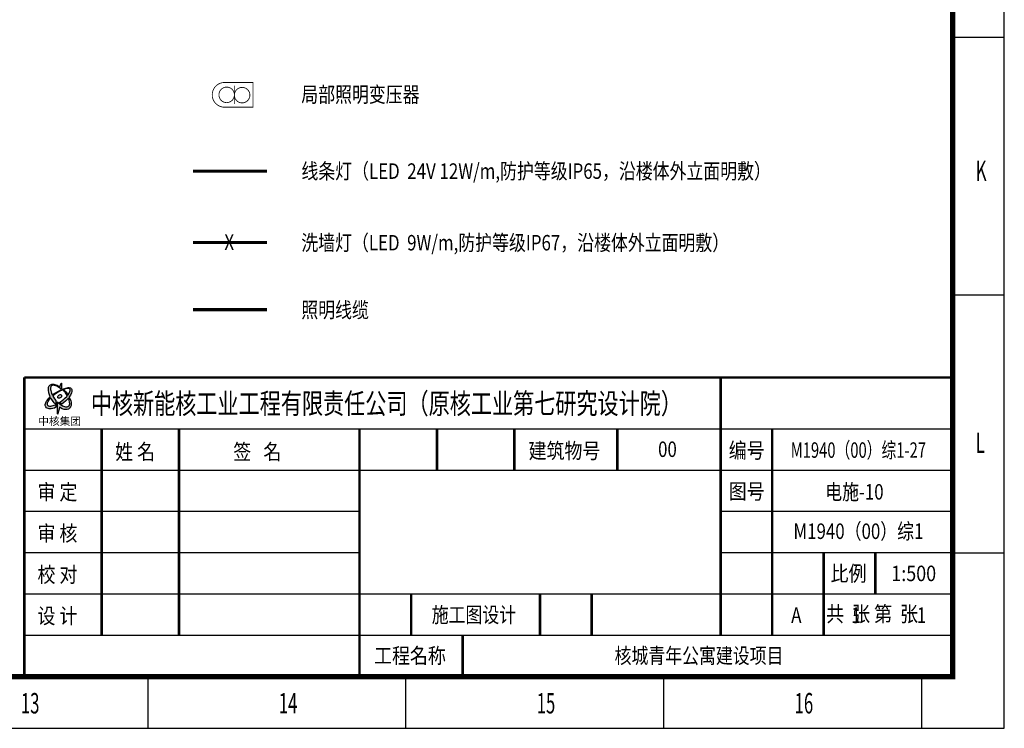
# Model space of a CAD drawing. Extents: x 1184892 to 1611200, y -1749492 to 866209.
# Drawn here: x 1510001 to 1605444, y -1690984 to -1622306 of the extents above; entities that cross this region are included whole.
import ezdxf
from ezdxf.enums import TextEntityAlignment as Align

# ---------------------------------------------------------------- set-up
doc = ezdxf.new("R2010")
doc.units = 0
doc.header["$LTSCALE"] = 1000
doc.header["$MEASUREMENT"] = 0
doc.linetypes.add('CENTER', pattern=[50.8, 31.75, -6.35, 6.35, -6.35])
doc.linetypes.add('DASH', pattern=[0.35, 0.25, -0.1])
for name, color, linetype in [('E-CAPL-1', 7, 'Continuous'), ('E-TEXT-PLAN', 7, 'Continuous'), ('HANZI', 7, 'Continuous'), ('PUB_TEXT', 7, 'Continuous'), ('PUB_TITLE', 4, 'Continuous'), ('电-强电平面-线缆', 3, 'Continuous')]:
    doc.layers.add(name, color=color, linetype=linetype)
doc.layers.add('纬衡条码图层', color=7, linetype='Continuous', plot=False)
doc.styles.add('-宋体', font='SimSun.ttf', dxfattribs={"width": 0.8})
doc.styles.add('_SIMPLEX', font='SIMPLEX.shx', dxfattribs={"width": 0.8})
doc.styles.add('wz1', font='SIMHEI.TTF')
doc.styles.add('宋体', font='simsun.ttc')
doc.styles.add('黑体', font='SIMHEI.TTF', dxfattribs={"width": 0.8})

# ---------------------------------------------------------------- blocks, each defined once
blk = doc.blocks.new('A$C622967AB')
at = {"layer": 'PUB_TITLE'}
for p, q in [((-5000, 67000), (0, 67000)), ((-5000, 42000), (0, 42000)), ((-5000, 17000), (0, 17000)), ((-83000, 0), (-83000, 5000)), ((-58000, 0), (-58000, 5000)), ((-58000, 0), (-58000, 5000)), ((-33000, 0), (-33000, 5000)), ((-8000, 0), (-8000, 5000))]:
    blk.add_line(p, q, dxfattribs=at)
blk.add_lwpolyline([(-420500, 0), (0, 0), (0, 297000), (-420500, 297000)], close=True, dxfattribs=at)
at = {"layer": 'PUB_TITLE', "const_width": 500}
blk.add_lwpolyline([(-408000, 5000), (-5000, 5000), (-5000, 292000), (-408000, 292000)], close=True, dxfattribs=at)
at = {"layer": 'PUB_TEXT', "style": '_SIMPLEX', "width": 0.6}
for s, height, p in [('K', 1980, (-2763, 53046, -107612713)), ('L', 1980, (-2763, 26684, -107612713)), ('13', 1979.8, (-95326, 1438, -107612713)), ('14', 1979.8, (-70326, 1438, -107612713)), ('15', 1979.8, (-45326, 1438, -107612713)), ('16', 1979.8, (-20326, 1438, -107612713))]:
    blk.add_text(s, height=height, dxfattribs=at).set_placement(p)
blk = doc.blocks.new('HC001545')
at = {"color": 4, "linetype": 'Continuous', "const_width": 0.2}
for points in [[(-3, -2.38), (-3, 4.5), (3, 4.5), (3, -2.38)], [(2.25, 0), (-2.25, 0)]]:
    blk.add_lwpolyline(points, dxfattribs=at)
for points in [[(1.95, 1.87, 0.198912), (1.4, 3.2, 0.198912), (0.07, 3.75, 0.198912), (-1.26, 3.2, 0.198912), (-1.8, 1.87, 0.198912), (-1.26, 0.55, 0.198912), (0.07, 0, 0.198912), (1.4, 0.55, 0.198912)], [(0, 0, 0.198912), (-1.33, -0.55, 0.198912), (-1.88, -1.88, 0.198912), (-1.33, -3.2, 0.198912), (0, -3.75, 0.198912), (1.33, -3.2, 0.198912), (1.88, -1.88, 0.198912), (1.33, -0.55, 0.198912)]]:
    blk.add_lwpolyline(points, format="xyb", close=True, dxfattribs=at)
for points in [[(0, -5.37, -0.198912), (-2.12, -4.5, -0.198912), (-3, -2.38, -0.198912)], [(3, -2.38, -0.198912), (2.12, -4.5, -0.198912), (0, -5.37, -0.198912)]]:
    blk.add_lwpolyline(points, format="xyb", dxfattribs=at)

msp = doc.modelspace()

# ---------------------------------------------------------------- hatches: boundary and pattern name
at = {"linetype": 'Continuous'}
h = msp.add_hatch(color=1, dxfattribs=at)
h.paths.add_polyline_path([(1513027.351, -1658973.742), (1513022.351, -1658968.742), (1513012.351, -1658968.742), (1512867.351, -1659123.742), (1512727.351, -1659328.742), (1512672.351, -1659463.742), (1512662.351, -1659513.742), (1512662.351, -1659588.742), (1512687.351, -1659658.742), (1512747.351, -1659718.742), (1512797.351, -1659743.742), (1512877.351, -1659763.742), (1513022.351, -1659763.742), (1513132.351, -1659743.742), (1513352.351, -1659673.742), (1513477.351, -1659618.742), (1513492.351, -1659598.742), (1513352.351, -1659448.742), (1513237.351, -1659303.742), (1513112.351, -1659118.742)], flags=16)
h.paths.add_polyline_path([(1513932.351, -1658643.742), (1513962.351, -1658643.742), (1514017.351, -1658663.742), (1514052.351, -1658703.742), (1514062.351, -1658733.742), (1514062.351, -1658788.742), (1514042.351, -1658848.742), (1514002.351, -1658908.742), (1513932.351, -1658968.742), (1513867.351, -1658998.742), (1513787.351, -1659003.742), (1513747.351, -1658988.742), (1513707.351, -1658948.742), (1513697.351, -1658918.742), (1513697.351, -1658853.742), (1513707.351, -1658818.742), (1513742.351, -1658758.742), (1513802.351, -1658698.742), (1513872.351, -1658658.742)], flags=17)
h.paths.add_polyline_path([(1514687.351, -1657963.742), (1514812.351, -1657963.742), (1514932.351, -1657998.742), (1514987.351, -1658038.742), (1515017.351, -1658073.742), (1515052.351, -1658153.742), (1515062.351, -1658208.742), (1515052.351, -1658328.742), (1515017.351, -1658458.742), (1514917.351, -1658683.742), (1514802.351, -1658863.742), (1514802.351, -1658878.742), (1514872.351, -1659018.742), (1514952.351, -1659243.742), (1514982.351, -1659373.742), (1514997.351, -1659488.742), (1514997.351, -1659608.742), (1514982.351, -1659708.742), (1514937.351, -1659833.742), (1514882.351, -1659923.742), (1514802.351, -1660003.742), (1514722.351, -1660053.742), (1514617.351, -1660088.742), (1514547.351, -1660098.742), (1514427.351, -1660098.742), (1514297.351, -1660078.742), (1514112.351, -1660023.742), (1513873.333, -1659875.2), (1513848.333, -1659935.2), (1513712.351, -1660468.742), (1513687.351, -1660513.742), (1513683.203, -1660538.17), (1513673.332, -1660508.17), (1513669.898, -1659344.615), (1513708.981, -1659380.187), (1513762.351, -1659428.742), (1513937.351, -1659573.742), (1514157.351, -1659718.742), (1514337.351, -1659798.742), (1514432.351, -1659823.742), (1514537.351, -1659833.742), (1514612.351, -1659823.742), (1514662.351, -1659808.742), (1514722.351, -1659778.742), (1514782.351, -1659723.742), (1514827.351, -1659643.742), (1514847.351, -1659533.742), (1514842.351, -1659378.742), (1514797.351, -1659178.742), (1514722.351, -1658973.742), (1514587.351, -1659128.742), (1514427.351, -1659288.742), (1514287.351, -1659413.742), (1514074.704, -1659580.162), (1514020.714, -1659541.498), (1513878.976, -1659430.036), (1513888.297, -1659386.445), (1513967.351, -1659333.742), (1514272.351, -1659098.742), (1514387.351, -1658998.742), (1514557.351, -1658823.742), (1514617.351, -1658748.742), (1514612.351, -1658728.742), (1514507.351, -1658558.742), (1514397.351, -1658413.742), (1514217.351, -1658228.742), (1514168.621, -1658190.008), (1514173.621, -1658085.008), (1514252.351, -1658148.742), (1514482.351, -1658383.742), (1514592.351, -1658523.742), (1514677.351, -1658653.742), (1514687.351, -1658658.742), (1514782.351, -1658508.742), (1514852.351, -1658353.742), (1514877.351, -1658258.742), (1514877.351, -1658158.742), (1514842.351, -1658088.742), (1514792.351, -1658058.742), (1514747.351, -1658048.742), (1514622.351, -1658048.742), (1514462.351, -1658083.742), (1514342.351, -1658128.742), (1514296.016, -1658149.803), (1514243.648, -1658105.307), (1514292.351, -1658078.742), (1514482.351, -1658008.742)])
h.paths.add_polyline_path([(1514032.351, -1657543.742), (1514047.351, -1657543.742), (1514047.351, -1658123.742), (1513902.351, -1658003.742), (1513677.351, -1657868.742), (1513512.351, -1657798.742), (1513352.351, -1657753.742), (1513212.351, -1657743.742), (1513157.351, -1657753.742), (1513092.351, -1657788.742), (1513057.351, -1657823.742), (1513032.351, -1657863.742), (1513012.351, -1657913.742), (1512997.351, -1657993.742), (1512997.351, -1658153.742), (1513012.351, -1658258.742), (1513042.351, -1658373.742), (1513092.351, -1658518.742), (1513162.351, -1658673.742), (1513407.351, -1658503.742), (1513752.351, -1658303.742), (1513982.351, -1658193.742), (1514042.351, -1658168.742), (1514047.351, -1658243.742), (1513882.351, -1658323.742), (1513727.351, -1658413.742), (1513472.351, -1658583.742), (1513307.351, -1658708.742), (1513217.351, -1658783.742), (1513262.351, -1658878.742), (1513372.351, -1659048.742), (1513495.218, -1659225.461), (1513495.218, -1659863.742), (1513362.351, -1659943.742), (1513197.351, -1659998.742), (1513052.351, -1660023.742), (1512862.351, -1660018.742), (1512772.351, -1659998.742), (1512667.351, -1659953.742), (1512602.351, -1659908.742), (1512527.351, -1659823.742), (1512502.351, -1659773.742), (1512482.351, -1659698.742), (1512482.351, -1659593.742), (1512497.351, -1659518.742), (1512527.351, -1659428.742), (1512597.351, -1659288.742), (1512652.351, -1659198.742), (1512812.351, -1658993.742), (1512957.351, -1658848.742), (1512847.351, -1658573.742), (1512822.351, -1658468.742), (1512812.351, -1658453.742), (1512777.351, -1658253.742), (1512777.351, -1658043.742), (1512802.351, -1657928.742), (1512837.351, -1657843.742), (1512872.351, -1657788.742), (1512932.351, -1657723.742), (1512987.351, -1657683.742), (1513037.351, -1657658.742), (1513132.351, -1657633.742), (1513297.351, -1657633.742), (1513417.351, -1657658.742), (1513627.351, -1657738.742), (1513767.351, -1657813.742), (1513877.351, -1657883.742)])

# ---------------------------------------------------------------- linework, layer by layer
for p, q in [((1600443.557, -1661984.5), (1510443.557, -1661984.5)), ((1600443.557, -1665984.5), (1510443.557, -1665984.5)), ((1542943.557, -1669984.5), (1510443.557, -1669984.5)), ((1577943.557, -1669952.169), (1600443.557, -1669952.169)), ((1542943.557, -1673984.5), (1510443.557, -1673984.5)), ((1600443.557, -1673984.5), (1577943.557, -1673984.5)), ((1600443.557, -1677984.5), (1510443.557, -1677984.5)), ((1600443.557, -1681984.5), (1510443.557, -1681984.5)), ((1600443.557, -1685952.169), (1577943.557, -1685952.169))]:
    msp.add_line(p, q)
at = {"const_width": 250}
for points in [[(1600443.557, -1656984.5), (1510443.557, -1656984.5)], [(1510443.557, -1656984.5), (1510443.557, -1685984.5), (1600443.557, -1685984.5), (1600443.557, -1656984.5)], [(1577943.557, -1656984.5), (1577943.557, -1681984.5)], [(1525443.557, -1661984.5), (1525443.557, -1681984.5)], [(1542943.557, -1661984.5), (1542943.557, -1685984.5)], [(1550443.557, -1661984.5), (1550443.557, -1665984.5)], [(1557943.557, -1661984.5), (1557943.557, -1665984.5)], [(1582944.687, -1661984.5), (1582944.687, -1681984.5)], [(1587944.687, -1673984.5), (1587944.687, -1681984.5)], [(1592944.687, -1673984.5), (1592944.687, -1677984.5)], [(1547944.687, -1677984.5), (1547944.687, -1681984.5)], [(1560443.557, -1677984.5), (1560443.557, -1681984.5)], [(1565443.557, -1677984.5), (1565443.557, -1681984.5)], [(1552943.557, -1681984.5), (1552943.557, -1685984.5)]]:
    msp.add_lwpolyline(points, dxfattribs=at)
at = {"color": 1, "linetype": 'Continuous'}
for points in [[(1514032.351, -1657543.742), (1514047.351, -1657543.742), (1514047.351, -1658123.742), (1513902.351, -1658003.742), (1513677.351, -1657868.742), (1513512.351, -1657798.742), (1513352.351, -1657753.742), (1513212.351, -1657743.742), (1513157.351, -1657753.742), (1513092.351, -1657788.742), (1513057.351, -1657823.742), (1513032.351, -1657863.742), (1513012.351, -1657913.742), (1512997.351, -1657993.742), (1512997.351, -1658153.742), (1513012.351, -1658258.742), (1513042.351, -1658373.742), (1513092.351, -1658518.742), (1513162.351, -1658673.742), (1513407.351, -1658503.742), (1513752.351, -1658303.742), (1513982.351, -1658193.742), (1514042.351, -1658168.742), (1514047.351, -1658243.742), (1513882.351, -1658323.742), (1513727.351, -1658413.742), (1513472.351, -1658583.742), (1513307.351, -1658708.742), (1513217.351, -1658783.742), (1513262.351, -1658878.742), (1513372.351, -1659048.742), (1513495.218, -1659225.461), (1513495.218, -1659863.742), (1513362.351, -1659943.742), (1513197.351, -1659998.742), (1513052.351, -1660023.742), (1512862.351, -1660018.742), (1512772.351, -1659998.742), (1512667.351, -1659953.742), (1512602.351, -1659908.742), (1512527.351, -1659823.742), (1512502.351, -1659773.742), (1512482.351, -1659698.742), (1512482.351, -1659593.742), (1512497.351, -1659518.742), (1512527.351, -1659428.742), (1512597.351, -1659288.742), (1512652.351, -1659198.742), (1512812.351, -1658993.742), (1512957.351, -1658848.742), (1512847.351, -1658573.742), (1512822.351, -1658468.742), (1512812.351, -1658453.742), (1512777.351, -1658253.742), (1512777.351, -1658043.742), (1512802.351, -1657928.742), (1512837.351, -1657843.742), (1512872.351, -1657788.742), (1512932.351, -1657723.742), (1512987.351, -1657683.742), (1513037.351, -1657658.742), (1513132.351, -1657633.742), (1513297.351, -1657633.742), (1513417.351, -1657658.742), (1513627.351, -1657738.742), (1513767.351, -1657813.742), (1513877.351, -1657883.742), (1514032.351, -1657543.742)], [(1514687.351, -1657963.742), (1514812.351, -1657963.742), (1514932.351, -1657998.742), (1514987.351, -1658038.742), (1515017.351, -1658073.742), (1515052.351, -1658153.742), (1515062.351, -1658208.742), (1515052.351, -1658328.742), (1515017.351, -1658458.742), (1514917.351, -1658683.742), (1514802.351, -1658863.742), (1514802.351, -1658878.742), (1514872.351, -1659018.742), (1514952.351, -1659243.742), (1514982.351, -1659373.742), (1514997.351, -1659488.742), (1514997.351, -1659608.742), (1514982.351, -1659708.742), (1514937.351, -1659833.742), (1514882.351, -1659923.742), (1514802.351, -1660003.742), (1514722.351, -1660053.742), (1514617.351, -1660088.742), (1514547.351, -1660098.742), (1514427.351, -1660098.742), (1514297.351, -1660078.742), (1514112.351, -1660023.742), (1513873.333, -1659875.2), (1513848.333, -1659935.2), (1513712.351, -1660468.742), (1513687.351, -1660513.742), (1513683.203, -1660538.17), (1513673.332, -1660508.17), (1513669.898, -1659344.615), (1513708.981, -1659380.187), (1513762.351, -1659428.742), (1513937.351, -1659573.742), (1514157.351, -1659718.742), (1514337.351, -1659798.742), (1514432.351, -1659823.742), (1514537.351, -1659833.742), (1514612.351, -1659823.742), (1514662.351, -1659808.742), (1514722.351, -1659778.742), (1514782.351, -1659723.742), (1514827.351, -1659643.742), (1514847.351, -1659533.742), (1514842.351, -1659378.742), (1514797.351, -1659178.742), (1514722.351, -1658973.742), (1514587.351, -1659128.742), (1514427.351, -1659288.742), (1514287.351, -1659413.742), (1514074.704, -1659580.162), (1514020.714, -1659541.498), (1513878.976, -1659430.036), (1513888.297, -1659386.445), (1513967.351, -1659333.742), (1514272.351, -1659098.742), (1514387.351, -1658998.742), (1514557.351, -1658823.742), (1514617.351, -1658748.742), (1514612.351, -1658728.742), (1514507.351, -1658558.742), (1514397.351, -1658413.742), (1514217.351, -1658228.742), (1514168.621, -1658190.008), (1514173.621, -1658085.008), (1514252.351, -1658148.742), (1514482.351, -1658383.742), (1514592.351, -1658523.742), (1514677.351, -1658653.742), (1514687.351, -1658658.742), (1514782.351, -1658508.742), (1514852.351, -1658353.742), (1514877.351, -1658258.742), (1514877.351, -1658158.742), (1514842.351, -1658088.742), (1514792.351, -1658058.742), (1514747.351, -1658048.742), (1514622.351, -1658048.742), (1514462.351, -1658083.742), (1514342.351, -1658128.742), (1514296.016, -1658149.803), (1514243.648, -1658105.307), (1514292.351, -1658078.742), (1514482.351, -1658008.742), (1514687.351, -1657963.742)], [(1513932.351, -1658643.742), (1513962.351, -1658643.742), (1514017.351, -1658663.742), (1514052.351, -1658703.742), (1514062.351, -1658733.742), (1514062.351, -1658788.742), (1514042.351, -1658848.742), (1514002.351, -1658908.742), (1513932.351, -1658968.742), (1513867.351, -1658998.742), (1513787.351, -1659003.742), (1513747.351, -1658988.742), (1513707.351, -1658948.742), (1513697.351, -1658918.742), (1513697.351, -1658853.742), (1513707.351, -1658818.742), (1513742.351, -1658758.742), (1513802.351, -1658698.742), (1513872.351, -1658658.742), (1513932.351, -1658643.742)], [(1513027.351, -1658973.742), (1513022.351, -1658968.742), (1513012.351, -1658968.742), (1512867.351, -1659123.742), (1512727.351, -1659328.742), (1512672.351, -1659463.742), (1512662.351, -1659513.742), (1512662.351, -1659588.742), (1512687.351, -1659658.742), (1512747.351, -1659718.742), (1512797.351, -1659743.742), (1512877.351, -1659763.742), (1513022.351, -1659763.742), (1513132.351, -1659743.742), (1513352.351, -1659673.742), (1513477.351, -1659618.742), (1513492.351, -1659598.742), (1513352.351, -1659448.742), (1513237.351, -1659303.742), (1513112.351, -1659118.742), (1513027.351, -1658973.742)]]:
    msp.add_lwpolyline(points, dxfattribs=at)
at = {"const_width": 250, "elevation": 250}
msp.add_lwpolyline([(1517943.557, -1661984.5), (1517943.557, -1681984.5)], dxfattribs=at)
msp.add_lwpolyline([(1567943.557, -1661984.5, 250, 250, 0), (1567943.557, -1665984.5, 0, 0, 0)], format="xyseb")
at = {"layer": 'E-CAPL-1', "color": 4, "linetype": 'DASH', "ltscale": 5}
msp.add_lwpolyline([(1526794.569, -1636989.056, 300, 300, 0), (1527688.116, -1636989.056, 300, 300, 0), (1533975.923, -1636992.34, 300, 300, 0), (1533192.159, -1636992.34, 300, 300, 0)], format="xyseb", dxfattribs=at)
at = {"layer": '电-强电平面-线缆', "color": 2, "linetype": 'CENTER'}
for points in [[(1526794.569, -1643896.172, 300, 300, 0), (1531013.75, -1643898.102, 300, 300, 0)], [(1531013.75, -1643898.102, 300, 300, 0), (1533975.923, -1643899.457, 300, 300, 0), (1533192.159, -1643899.457, 300, 300, 0)]]:
    msp.add_lwpolyline(points, format="xyseb", dxfattribs=at)
at = {"layer": '电-强电平面-线缆', "color": 1, "linetype": 'Continuous'}
msp.add_lwpolyline([(1526794.569, -1650408.172, 300, 300, 0), (1533975.923, -1650411.457, 300, 300, 0), (1533192.159, -1650411.457, 300, 300, 0)], format="xyseb", dxfattribs=at)
at = {"layer": '纬衡条码图层'}
msp.add_lwpolyline([(1577943.557, -1656984.5), (1600443.557, -1656984.5), (1600443.557, -1661984.5), (1577943.557, -1661984.5)], close=True, dxfattribs=at)

# ---------------------------------------------------------------- block references
at = {"layer": 'E-TEXT-PLAN', "color": 7, "linetype": 'Continuous', "xscale": 400, "yscale": 400, "zscale": 400, "rotation": 270}
msp.add_blockref('HC001545', (1530813.587, -1629590.012), dxfattribs=at)
at = {"layer": 'PUB_TITLE'}
msp.add_blockref('A$C622967AB', (1605443.557, -1690984.5), dxfattribs=at)

# ---------------------------------------------------------------- texts
for s, height, style, width, p in [('中核新能核工业工程有限责任公司（原核工业第七研究设计院）', 2000, 'wz1', 0.75, (1516896.847, -1660504.312)), ('姓 名', 1500, '黑体', 0.85, (1519256.694, -1664929.543)), ('签   名', 1500, '黑体', 0.85, (1530705.633, -1664929.543)), ('建筑物号', 1500, '黑体', 0.85, (1559330.066, -1664836.994)), ('00', 1500, '-宋体', 0.8, (1571883.453, -1664686.374)), ('M1940（00）综1-27', 1500, '-宋体', 0.7, (1584741.242, -1664770.094)), ('审 定', 1500, '黑体', 0.85, (1511726.637, -1668836.994)), ('电施-10', 1500, '-宋体', 0.8, (1588082.868, -1668816.817)), ('审 核', 1500, '黑体', 0.85, (1511726.637, -1672836.994)), ('M1940（00）综1', 1500, '-宋体', 0.8, (1585003.816, -1672634.34)), ('比例', 1500, '黑体', 0.85, (1588604.368, -1676722.132)), ('校 对', 1500, '黑体', 0.85, (1511726.637, -1676836.994)), ('1:500', 1500, '黑体', 0.85, (1594489.368, -1676722.132)), ('设 计', 1500, '黑体', 0.85, (1511726.637, -1680836.994)), ('施工图设计', 1500, '-宋体', 0.8, (1549941.127, -1680732.778)), ('A', 1500, '-宋体', 0.8, (1584785.636, -1680764.417)), ('共  张 第  张', 1500, '黑体', 0.85, (1588175.987, -1680650.546)), ('1', 1500, '-宋体', 0.8, (1590612.859, -1680765.088)), ('1', 1500, '-宋体', 0.8, (1596966.043, -1680765.088))]:
    msp.add_text(s, height=height, dxfattribs=dict(style=style, width=width)).set_placement(p)
at = {"color": 1, "style": '黑体'}
msp.add_text('中核集团', height=760.32, dxfattribs=at).set_placement((1511794.75, -1661597.218))
at = {"color": 1, "style": '黑体', "width": 0.85}
for s, p in [('编号', (1578729.109, -1664802.425)), ('图号', (1578729.109, -1668770.094))]:
    msp.add_text(s, height=1500, dxfattribs=at).set_placement(p)
msp.add_attdef('工程名称', text='', height=1500, dxfattribs=at).set_placement((1547827.352, -1683944.053), align=Align.MIDDLE_CENTER)
at = {"style": '-宋体', "width": 0.8}
msp.add_attdef('核城青年公寓建设项目', text='', height=1500, dxfattribs=at).set_placement((1575851.841, -1683944.053), align=Align.MIDDLE_CENTER)
at = {"layer": 'HANZI', "style": '宋体', "width": 0.8}
for s, p in [('局部照明变压器', (1537297.913, -1630308.385)), ('线条灯（LED  24V 12W/m,防护等级IP65，沿楼体外立面明敷）', (1537309.975, -1637730.186)), ('X', (1529844.167, -1644618.333)), ('洗墙灯（LED  9W/m,防护等级IP67，沿楼体外立面明敷）', (1537297.913, -1644671.302)), ('照明线缆', (1537297.913, -1651183.302))]:
    msp.add_text(s, height=1500, dxfattribs=at).set_placement(p)

doc.saveas('drawing.dxf')
